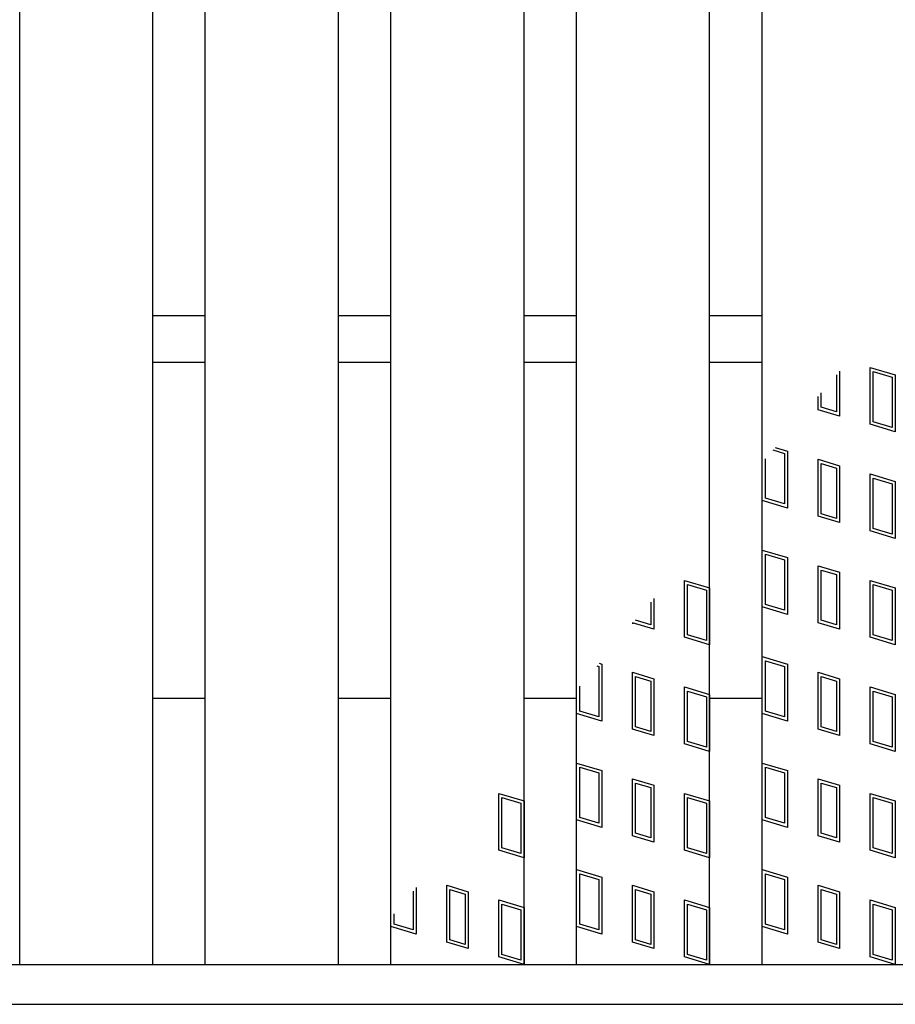
# Model space of a CAD drawing. Units: millimetres. Extents: x -182 to 173, y -128 to 105.
# Drawn here: x -95 to -79, y -22 to -3 of the extents above; entities that cross this region are included whole.
import ezdxf

# ---------------------------------------------------------------- set-up
doc = ezdxf.new("R2010")
doc.units = ezdxf.units.MM
doc.header["$LTSCALE"] = 0.25
doc.layers.add('16', color=7, linetype='Continuous')
doc.layers.add('17', color=7, linetype='Continuous')

msp = doc.modelspace()

# ---------------------------------------------------------------- linework, layer by layer
at = {"layer": '16', "color": 3, "linetype": 'Continuous', "lineweight": 25}
for p, q in [((-95.075, -20.9), (-95.075, 52.6)), ((-92.575, -20.9), (-92.575, 52.6)), ((-91.588, -20.9), (-91.588, 52.6)), ((-89.088, -20.9), (-89.088, 52.6)), ((-88.1, -20.9), (-88.1, 52.6)), ((-85.6, -20.9), (-85.6, 52.6)), ((-84.613, -20.9), (-84.613, 52.6)), ((-82.113, -20.9), (-82.113, 52.6)), ((-81.125, -20.9), (-81.125, 52.6)), ((-92.575, -8.713), (-91.588, -8.713)), ((-89.088, -8.713), (-88.1, -8.713)), ((-85.6, -8.713), (-84.613, -8.713)), ((-82.113, -8.713), (-81.125, -8.713)), ((-92.575, -9.588), (-91.588, -9.588)), ((-89.088, -9.588), (-88.1, -9.588)), ((-85.6, -9.588), (-84.613, -9.588)), ((-82.113, -9.588), (-81.125, -9.588)), ((-92.575, -15.9), (-91.588, -15.9)), ((-89.088, -15.9), (-88.1, -15.9)), ((-85.6, -15.9), (-84.613, -15.9)), ((-82.113, -15.9), (-81.125, -15.9)), ((-122.975, -20.9), (-61.225, -20.9)), ((-95.075, -20.9), (-92.575, -20.9)), ((-91.588, -20.9), (-89.088, -20.9)), ((-88.1, -20.9), (-85.6, -20.9)), ((-84.613, -20.9), (-82.113, -20.9)), ((-81.125, -20.9), (-78.625, -20.9)), ((-122.975, -21.65), (-61.225, -21.65))]:
    msp.add_line(p, q, dxfattribs=at)
at = {"layer": '17', "color": 3, "linetype": 'Continuous', "lineweight": 25}
for p, q in [((-79.673, -9.759), (-79.673, -10.604)), ((-79.1, -10.757), (-79.1, -9.689)), ((-79.1, -9.689), (-78.625, -9.831)), ((-79.041, -10.713), (-79.041, -9.769)), ((-79.041, -9.769), (-78.684, -9.875)), ((-79.733, -9.829), (-79.733, -10.525)), ((-78.684, -9.875), (-78.684, -10.82)), ((-78.625, -9.831), (-78.625, -10.9)), ((-80.018, -10.439), (-80.018, -10.166)), ((-80.077, -10.483), (-80.077, -10.236)), ((-79.673, -10.604), (-80.077, -10.483)), ((-79.733, -10.525), (-80.018, -10.439)), ((-78.684, -10.82), (-79.041, -10.713)), ((-78.625, -10.9), (-79.1, -10.757)), ((-80.926, -11.24), (-80.709, -11.305)), ((-80.885, -11.191), (-80.65, -11.261)), ((-80.65, -11.261), (-80.65, -12.33)), ((-81.066, -12.143), (-81.066, -11.405)), ((-80.709, -11.305), (-80.709, -12.25)), ((-80.077, -11.414), (-79.673, -11.536)), ((-80.077, -12.483), (-80.077, -11.414)), ((-81.125, -12.187), (-81.125, -11.475)), ((-80.018, -11.494), (-79.733, -11.58)), ((-80.018, -12.439), (-80.018, -11.494)), ((-79.733, -11.58), (-79.733, -12.525)), ((-79.673, -11.536), (-79.673, -12.604)), ((-79.1, -12.757), (-79.1, -11.689)), ((-79.1, -11.689), (-78.625, -11.831)), ((-79.041, -12.713), (-79.041, -11.769)), ((-79.041, -11.769), (-78.684, -11.875)), ((-78.625, -11.831), (-78.625, -12.9)), ((-78.684, -11.875), (-78.684, -12.82)), ((-80.65, -12.33), (-81.125, -12.187)), ((-80.709, -12.25), (-81.066, -12.143)), ((-79.673, -12.604), (-80.077, -12.483)), ((-79.733, -12.525), (-80.018, -12.439)), ((-78.625, -12.9), (-79.1, -12.757)), ((-78.684, -12.82), (-79.041, -12.713)), ((-81.125, -13.119), (-80.65, -13.261)), ((-81.125, -14.187), (-81.125, -13.119)), ((-81.066, -13.199), (-80.709, -13.305)), ((-81.066, -14.143), (-81.066, -13.199)), ((-80.709, -13.305), (-80.709, -14.25)), ((-80.65, -13.261), (-80.65, -14.33)), ((-80.077, -13.414), (-79.673, -13.536)), ((-80.077, -14.483), (-80.077, -13.414)), ((-80.018, -13.494), (-79.733, -13.58)), ((-80.018, -14.439), (-80.018, -13.494)), ((-79.733, -13.58), (-79.733, -14.525)), ((-79.673, -13.536), (-79.673, -14.604)), ((-82.588, -13.689), (-82.113, -13.831)), ((-82.588, -14.757), (-82.588, -13.689)), ((-82.528, -13.769), (-82.172, -13.875)), ((-82.528, -14.713), (-82.528, -13.769)), ((-82.113, -13.831), (-82.113, -14.9)), ((-79.1, -14.757), (-79.1, -13.689)), ((-79.1, -13.689), (-78.625, -13.831)), ((-79.041, -14.713), (-79.041, -13.769)), ((-79.041, -13.769), (-78.684, -13.875)), ((-78.625, -13.831), (-78.625, -14.9)), ((-83.161, -14.03), (-83.161, -14.604)), ((-82.172, -13.875), (-82.172, -14.82)), ((-78.684, -13.875), (-78.684, -14.82)), ((-83.22, -14.1), (-83.22, -14.525)), ((-80.65, -14.33), (-81.125, -14.187)), ((-80.709, -14.25), (-81.066, -14.143)), ((-83.161, -14.604), (-83.564, -14.483)), ((-83.564, -14.483), (-83.564, -14.507)), ((-83.505, -14.439), (-83.505, -14.437)), ((-83.22, -14.525), (-83.505, -14.439)), ((-79.673, -14.604), (-80.077, -14.483)), ((-79.733, -14.525), (-80.018, -14.439)), ((-82.113, -14.9), (-82.588, -14.757)), ((-82.172, -14.82), (-82.528, -14.713)), ((-78.625, -14.9), (-79.1, -14.757)), ((-78.684, -14.82), (-79.041, -14.713)), ((-81.125, -15.119), (-80.65, -15.261)), ((-81.125, -16.187), (-81.125, -15.119)), ((-84.231, -15.295), (-84.197, -15.305)), ((-84.197, -15.305), (-84.197, -16.25)), ((-84.189, -15.246), (-84.138, -15.261)), ((-84.138, -15.261), (-84.138, -16.33)), ((-81.066, -15.199), (-80.709, -15.305)), ((-81.066, -16.143), (-81.066, -15.199)), ((-80.709, -15.305), (-80.709, -16.25)), ((-80.65, -15.261), (-80.65, -16.33)), ((-83.564, -15.414), (-83.161, -15.536)), ((-83.564, -16.483), (-83.564, -15.414)), ((-83.505, -15.494), (-83.22, -15.58)), ((-83.505, -16.439), (-83.505, -15.494)), ((-80.077, -15.414), (-79.673, -15.536)), ((-80.077, -16.483), (-80.077, -15.414)), ((-80.018, -15.494), (-79.733, -15.58)), ((-80.018, -16.439), (-80.018, -15.494)), ((-84.553, -16.143), (-84.553, -15.677)), ((-83.22, -15.58), (-83.22, -16.525)), ((-83.161, -15.536), (-83.161, -16.604)), ((-82.588, -15.689), (-82.113, -15.831)), ((-82.588, -16.757), (-82.588, -15.689)), ((-79.733, -15.58), (-79.733, -16.525)), ((-79.673, -15.536), (-79.673, -16.604)), ((-79.1, -16.757), (-79.1, -15.689)), ((-79.1, -15.689), (-78.625, -15.831)), ((-84.613, -16.187), (-84.613, -15.747)), ((-82.528, -15.769), (-82.172, -15.875)), ((-82.528, -16.713), (-82.528, -15.769)), ((-82.172, -15.875), (-82.172, -16.82)), ((-82.113, -15.831), (-82.113, -16.9)), ((-79.041, -16.713), (-79.041, -15.769)), ((-79.041, -15.769), (-78.684, -15.875)), ((-78.684, -15.875), (-78.684, -16.82)), ((-78.625, -15.831), (-78.625, -16.9)), ((-84.138, -16.33), (-84.613, -16.187)), ((-84.197, -16.25), (-84.553, -16.143)), ((-80.65, -16.33), (-81.125, -16.187)), ((-80.709, -16.25), (-81.066, -16.143)), ((-83.22, -16.525), (-83.505, -16.439)), ((-79.733, -16.525), (-80.018, -16.439)), ((-83.161, -16.604), (-83.564, -16.483)), ((-79.673, -16.604), (-80.077, -16.483)), ((-82.113, -16.9), (-82.588, -16.757)), ((-82.172, -16.82), (-82.528, -16.713)), ((-78.625, -16.9), (-79.1, -16.757)), ((-78.684, -16.82), (-79.041, -16.713)), ((-84.613, -17.119), (-84.138, -17.261)), ((-84.613, -18.187), (-84.613, -17.119)), ((-81.125, -17.119), (-80.65, -17.261)), ((-81.125, -18.187), (-81.125, -17.119)), ((-84.553, -17.199), (-84.197, -17.305)), ((-84.553, -18.143), (-84.553, -17.199)), ((-84.197, -17.305), (-84.197, -18.25)), ((-84.138, -17.261), (-84.138, -18.33)), ((-81.066, -17.199), (-80.709, -17.305)), ((-81.066, -18.143), (-81.066, -17.199)), ((-80.709, -17.305), (-80.709, -18.25)), ((-80.65, -17.261), (-80.65, -18.33)), ((-83.564, -17.414), (-83.161, -17.536)), ((-83.564, -18.483), (-83.564, -17.414)), ((-83.505, -17.494), (-83.22, -17.58)), ((-83.505, -18.439), (-83.505, -17.494)), ((-83.161, -17.536), (-83.161, -18.604)), ((-80.077, -17.414), (-79.673, -17.536)), ((-80.077, -18.483), (-80.077, -17.414)), ((-80.018, -17.494), (-79.733, -17.58)), ((-80.018, -18.439), (-80.018, -17.494)), ((-79.673, -17.536), (-79.673, -18.604)), ((-86.075, -17.689), (-85.6, -17.831)), ((-86.075, -18.757), (-86.075, -17.689)), ((-83.22, -17.58), (-83.22, -18.525)), ((-82.588, -17.689), (-82.113, -17.831)), ((-82.588, -18.757), (-82.588, -17.689)), ((-79.733, -17.58), (-79.733, -18.525)), ((-79.1, -18.757), (-79.1, -17.689)), ((-79.1, -17.689), (-78.625, -17.831)), ((-86.016, -17.769), (-85.659, -17.875)), ((-86.016, -18.713), (-86.016, -17.769)), ((-85.659, -17.875), (-85.659, -18.82)), ((-85.6, -17.831), (-85.6, -18.9)), ((-82.528, -17.769), (-82.172, -17.875)), ((-82.528, -18.713), (-82.528, -17.769)), ((-82.172, -17.875), (-82.172, -18.82)), ((-82.113, -17.831), (-82.113, -18.9)), ((-79.041, -18.713), (-79.041, -17.769)), ((-79.041, -17.769), (-78.684, -17.875)), ((-78.684, -17.875), (-78.684, -18.82)), ((-78.625, -17.831), (-78.625, -18.9)), ((-84.138, -18.33), (-84.613, -18.187)), ((-84.197, -18.25), (-84.553, -18.143)), ((-80.65, -18.33), (-81.125, -18.187)), ((-80.709, -18.25), (-81.066, -18.143)), ((-83.161, -18.604), (-83.564, -18.483)), ((-83.22, -18.525), (-83.505, -18.439)), ((-79.673, -18.604), (-80.077, -18.483)), ((-79.733, -18.525), (-80.018, -18.439)), ((-85.6, -18.9), (-86.075, -18.757)), ((-85.659, -18.82), (-86.016, -18.713)), ((-82.113, -18.9), (-82.588, -18.757)), ((-82.172, -18.82), (-82.528, -18.713)), ((-78.625, -18.9), (-79.1, -18.757)), ((-78.684, -18.82), (-79.041, -18.713)), ((-84.613, -19.119), (-84.138, -19.261)), ((-84.613, -20.187), (-84.613, -19.119)), ((-84.553, -19.199), (-84.197, -19.305)), ((-84.553, -20.143), (-84.553, -19.199)), ((-81.125, -19.119), (-80.65, -19.261)), ((-81.125, -20.187), (-81.125, -19.119)), ((-81.066, -19.199), (-80.709, -19.305)), ((-81.066, -20.143), (-81.066, -19.199)), ((-87.052, -19.414), (-86.648, -19.536)), ((-87.052, -20.483), (-87.052, -19.414)), ((-84.197, -19.305), (-84.197, -20.25)), ((-84.138, -19.261), (-84.138, -20.33)), ((-83.564, -19.414), (-83.161, -19.536)), ((-83.564, -20.483), (-83.564, -19.414)), ((-80.709, -19.305), (-80.709, -20.25)), ((-80.65, -19.261), (-80.65, -20.33)), ((-80.077, -19.414), (-79.673, -19.536)), ((-80.077, -20.483), (-80.077, -19.414)), ((-87.684, -19.527), (-87.684, -20.25)), ((-87.625, -19.457), (-87.625, -20.33)), ((-86.993, -19.494), (-86.708, -19.58)), ((-86.993, -20.439), (-86.993, -19.494)), ((-86.708, -19.58), (-86.708, -20.525)), ((-86.648, -19.536), (-86.648, -20.604)), ((-83.505, -19.494), (-83.22, -19.58)), ((-83.505, -20.439), (-83.505, -19.494)), ((-83.22, -19.58), (-83.22, -20.525)), ((-83.161, -19.536), (-83.161, -20.604)), ((-80.018, -19.494), (-79.733, -19.58)), ((-80.018, -20.439), (-80.018, -19.494)), ((-79.733, -19.58), (-79.733, -20.525)), ((-79.673, -19.536), (-79.673, -20.604)), ((-86.075, -19.689), (-85.6, -19.831)), ((-86.075, -20.757), (-86.075, -19.689)), ((-86.016, -19.769), (-85.659, -19.875)), ((-86.016, -20.713), (-86.016, -19.769)), ((-82.588, -19.689), (-82.113, -19.831)), ((-82.588, -20.757), (-82.588, -19.689)), ((-82.528, -19.769), (-82.172, -19.875)), ((-82.528, -20.713), (-82.528, -19.769)), ((-79.1, -20.757), (-79.1, -19.689)), ((-79.1, -19.689), (-78.625, -19.831)), ((-79.041, -20.713), (-79.041, -19.769)), ((-79.041, -19.769), (-78.684, -19.875)), ((-88.041, -20.143), (-88.041, -19.948)), ((-85.659, -19.875), (-85.659, -20.82)), ((-85.6, -19.831), (-85.6, -20.9)), ((-82.172, -19.875), (-82.172, -20.82)), ((-82.113, -19.831), (-82.113, -20.9)), ((-78.684, -19.875), (-78.684, -20.82)), ((-78.625, -19.831), (-78.625, -20.9)), ((-88.1, -20.187), (-88.1, -20.018)), ((-87.684, -20.25), (-88.041, -20.143)), ((-84.197, -20.25), (-84.553, -20.143)), ((-80.709, -20.25), (-81.066, -20.143)), ((-87.625, -20.33), (-88.1, -20.187)), ((-84.138, -20.33), (-84.613, -20.187)), ((-80.65, -20.33), (-81.125, -20.187)), ((-86.648, -20.604), (-87.052, -20.483)), ((-86.708, -20.525), (-86.993, -20.439)), ((-83.161, -20.604), (-83.564, -20.483)), ((-83.22, -20.525), (-83.505, -20.439)), ((-79.673, -20.604), (-80.077, -20.483)), ((-79.733, -20.525), (-80.018, -20.439)), ((-85.6, -20.9), (-86.075, -20.757)), ((-85.659, -20.82), (-86.016, -20.713)), ((-82.113, -20.9), (-82.588, -20.757)), ((-82.172, -20.82), (-82.528, -20.713)), ((-78.625, -20.9), (-79.1, -20.757)), ((-78.684, -20.82), (-79.041, -20.713))]:
    msp.add_line(p, q, dxfattribs=at)

doc.saveas('drawing.dxf')
